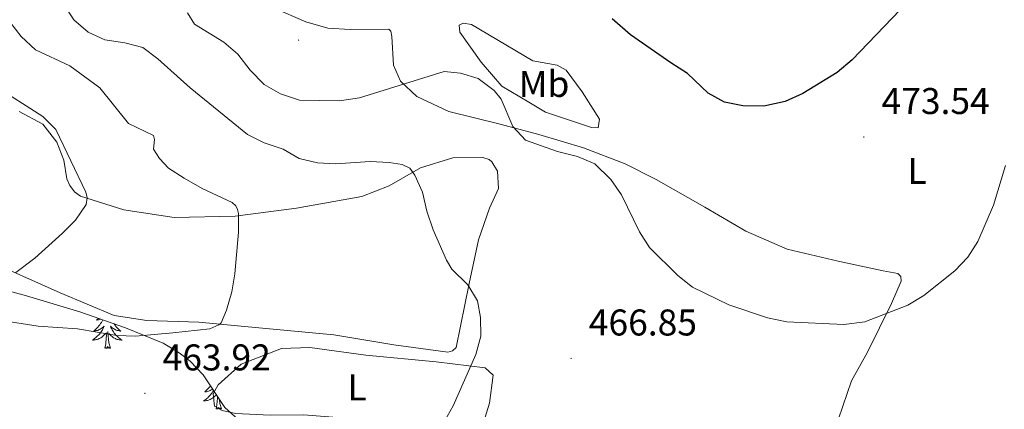
# Model space of a CAD drawing. Units: metres. Extents: x 603472 to 607972, y 4707988 to 4711026.
# Drawn here: x 605392 to 605657, y 4709846 to 4709951 of the extents above; entities that cross this region are included whole.
import ezdxf
from ezdxf.enums import TextEntityAlignment as Align

# ---------------------------------------------------------------- set-up
doc = ezdxf.new("R2010")
doc.units = ezdxf.units.M
doc.header["$MEASUREMENT"] = 0
for name, color, linetype, lineweight in [('Carátula', 7, 'Continuous', 5), ('Level 35', 92, 'Continuous', 0), ('Level 36', 19, 'Continuous', 40), ('Level 37', 92, 'Continuous', 0), ('Level 4', 36, 'Continuous', 30), ('Level 41', 39, 'Continuous', 0), ('Level 5', 36, 'Continuous', 0), ('Level 7', 1, 'Continuous', 0)]:
    doc.layers.add(name, color=color, linetype=linetype, lineweight=lineweight)
doc.styles.add('Arial', font='ARIAL.TTF', dxfattribs={"height": 0.2})

# ---------------------------------------------------------------- blocks, each defined once
blk = doc.blocks.new('5PATER')
at = {"layer": 'Carátula', "linetype": 'Continuous', "lineweight": 5}
h = blk.add_hatch(color=250, dxfattribs=at)
edge = h.paths.add_edge_path()
edge.add_ellipse((0, 0), major_axis=(-1.33, -1.34), ratio=0.999422, start_angle=0, end_angle=360)

msp = doc.modelspace()

# ---------------------------------------------------------------- linework, layer by layer
at = {"layer": 'Level 35', "color": 92, "linetype": 'Continuous', "lineweight": 0, "ltscale": 0.5}
msp.add_polyline3d([(605381.37, 4709880.31, 462.55), (605393.98, 4709876.9, 463.55), (605408.3, 4709872.6, 464.94), (605420.63, 4709868.29, 465.86), (605430.75, 4709864.16, 466.23), (605435.05, 4709861.59, 466.2), (605438.08, 4709859.32, 466.17), (605441.55, 4709855.64, 466.13), (605447.36, 4709846.88, 466.04), (605450.94, 4709843.61, 466.04), (605453.11, 4709842.67, 466.05), (605457.98, 4709841.63, 466.35), (605471.1, 4709839.96, 468.19), (605492, 4709835.63, 470.92), (605500.02, 4709832.42, 470.57), (605513.23, 4709825.38, 471.37), (605516.53, 4709823.32, 471.46)], dxfattribs=at)
at = {"layer": 'Level 36', "color": 92, "linetype": 'Continuous', "lineweight": 0}
for points in [[(605414.5, 4709870.43), (605414.32, 4709870.09), (605414.12, 4709869.75), (605413.91, 4709869.42), (605413.68, 4709869.1), (605413.44, 4709868.79), (605413.19, 4709868.48), (605412.92, 4709868.19), (605412.65, 4709867.91), (605412.36, 4709867.64), (605412.07, 4709867.38), (605412.26, 4709867.41), (605412.53, 4709867.45), (605412.79, 4709867.52), (605413.05, 4709867.59), (605413.31, 4709867.69), (605413.55, 4709867.8), (605413.8, 4709867.92), (605414.03, 4709868.06), (605414.25, 4709868.21), (605414.47, 4709868.37), (605414.68, 4709868.55), (605414.87, 4709868.74), (605414.73, 4709868.41), (605414.58, 4709868.09), (605414.41, 4709867.77), (605414.22, 4709867.47), (605414.03, 4709867.17), (605413.82, 4709866.88), (605413.59, 4709866.61), (605413.36, 4709866.34), (605413.11, 4709866.08), (605412.85, 4709865.83), (605412.58, 4709865.6), (605412.31, 4709865.38), (605412.02, 4709865.17), (605411.73, 4709864.98), (605411.99, 4709864.99), (605412.26, 4709865.01), (605412.52, 4709865.05), (605412.78, 4709865.11), (605413.03, 4709865.18), (605413.28, 4709865.27), (605413.52, 4709865.37), (605413.76, 4709865.49), (605413.99, 4709865.62), (605414.22, 4709865.77), (605414.43, 4709865.92), (605414.63, 4709866.09), (605415.48, 4709866.89)], [(605413.38, 4709870.82), (605413.12, 4709870.58), (605412.81, 4709870.31), (605412.93, 4709870.33), (605413.18, 4709870.39), (605413.42, 4709870.46), (605413.66, 4709870.55), (605413.88, 4709870.65)], [(605416.56, 4709862.84), (605416.13, 4709864.28), (605416.04, 4709865.19), (605415.99, 4709866.14), (605415.89, 4709867.3)], [(605417.54, 4709869.37), (605417.74, 4709869.1), (605417.97, 4709868.79), (605418.22, 4709868.48), (605418.49, 4709868.19), (605418.76, 4709867.91), (605419.05, 4709867.64), (605419.35, 4709867.38), (605419.15, 4709867.41), (605418.88, 4709867.45), (605418.62, 4709867.52), (605418.36, 4709867.59), (605418.11, 4709867.69), (605417.86, 4709867.8), (605417.62, 4709867.92), (605417.38, 4709868.06), (605417.16, 4709868.21), (605416.94, 4709868.37), (605416.74, 4709868.55), (605416.54, 4709868.74), (605416.68, 4709868.41), (605416.84, 4709868.09), (605417.01, 4709867.77), (605417.19, 4709867.47), (605417.39, 4709867.17), (605417.6, 4709866.88), (605417.82, 4709866.61), (605418.06, 4709866.34), (605418.3, 4709866.08), (605418.56, 4709865.83), (605418.83, 4709865.6), (605419.11, 4709865.38), (605419.4, 4709865.17), (605419.69, 4709864.98), (605419.42, 4709864.99), (605419.16, 4709865.01), (605418.9, 4709865.05), (605418.64, 4709865.11), (605418.38, 4709865.18), (605418.13, 4709865.27), (605417.89, 4709865.37), (605417.65, 4709865.49), (605417.42, 4709865.62), (605417.2, 4709865.77), (605416.99, 4709865.92), (605416.78, 4709866.09), (605416.12, 4709866.71)], [(605415.09, 4709862.84), (605415.33, 4709863.96), (605415.45, 4709865.7), (605415.49, 4709866.14), (605415.56, 4709866.86)], [(605416.56, 4709862.84), (605416.38, 4709862.77), (605416.36, 4709863.01), (605416.18, 4709862.79), (605416.05, 4709862.99), (605415.93, 4709862.89), (605415.66, 4709862.83), (605415.86, 4709863.23), (605415.47, 4709862.85), (605415.29, 4709862.79), (605415.24, 4709862.95), (605415.09, 4709862.84)], [(605444.34, 4709851.43), (605444.33, 4709851.41), (605444.14, 4709851.11), (605443.95, 4709850.81), (605443.74, 4709850.52), (605443.52, 4709850.25), (605443.28, 4709849.98), (605443.03, 4709849.72), (605442.78, 4709849.47), (605442.51, 4709849.24), (605442.23, 4709849.02), (605441.94, 4709848.81), (605441.65, 4709848.62), (605441.91, 4709848.63), (605442.18, 4709848.65), (605442.44, 4709848.69), (605442.7, 4709848.75), (605442.95, 4709848.82), (605443.2, 4709848.91), (605443.45, 4709849.01), (605443.68, 4709849.13), (605443.92, 4709849.26), (605444.14, 4709849.41), (605444.35, 4709849.56), (605444.55, 4709849.73), (605445.12, 4709850.26)], [(605443.53, 4709852.65), (605443.36, 4709852.43), (605443.11, 4709852.12), (605442.85, 4709851.83), (605442.57, 4709851.55), (605442.28, 4709851.28), (605441.99, 4709851.02), (605442.18, 4709851.05), (605442.45, 4709851.09), (605442.71, 4709851.16), (605442.97, 4709851.23), (605443.23, 4709851.33), (605443.48, 4709851.44), (605443.72, 4709851.56), (605443.95, 4709851.7), (605444.1, 4709851.8)], [(605445.01, 4709846.48), (605445.26, 4709847.6), (605445.37, 4709849.34), (605445.42, 4709849.78), (605445.42, 4709849.81)], [(605446.48, 4709846.48), (605446.05, 4709847.92), (605445.96, 4709848.83), (605445.95, 4709849)], [(605446.48, 4709846.48), (605446.31, 4709846.41), (605446.29, 4709846.65), (605446.1, 4709846.43), (605445.98, 4709846.63), (605445.86, 4709846.53), (605445.58, 4709846.47), (605445.78, 4709846.87), (605445.4, 4709846.49), (605445.21, 4709846.43), (605445.17, 4709846.59), (605445.01, 4709846.48)]]:
    msp.add_lwpolyline(points, dxfattribs=at)
for points in [[(605390.14, 4709986.6, 459.16), (605396.6, 4709985.38, 460.56), (605403.52, 4709982.69, 461.82), (605415.67, 4709976.17, 464.86), (605431.11, 4709969.43, 467.1), (605445.07, 4709962.69, 469.28), (605460.51, 4709954.37, 471.59), (605469.25, 4709950.66, 472.82), (605475.15, 4709948.87, 472.96), (605481.15, 4709948.55, 472.96), (605491.58, 4709948.6, 472.01), (605492.14, 4709948.15, 471.9), (605492.38, 4709946.67, 471.82), (605492.86, 4709938.97, 470.94), (605494.69, 4709934.67, 470.21), (605499.13, 4709930.5, 469.45), (605507.75, 4709926.45, 469.52), (605521.59, 4709923.11, 469.97), (605532.02, 4709920.32, 470.59), (605544.05, 4709916.74, 471.68)], [(605529.27, 4709929.03, 470.68), (605522, 4709933.31, 470.42), (605516.42, 4709939.75, 470.83), (605510.73, 4709947.88, 471.47), (605510.49, 4709949.69, 471.85), (605511.62, 4709950.26, 472.16), (605513.89, 4709949.93, 472.37), (605530.36, 4709940.14, 474.18), (605536.93, 4709938.92, 474.06), (605539.32, 4709937.57, 473.96), (605543.65, 4709931.81, 473.39), (605548.32, 4709924.46, 472.32), (605547.99, 4709922.08, 471.97), (605546.18, 4709922.19, 471.87), (605533.81, 4709926.33, 470.85), (605529.27, 4709929.03, 470.68)], [(605391.96, 4709926.45, 454.58), (605398.32, 4709923.07, 455.17), (605402.08, 4709918.22, 455.12), (605404.03, 4709913.35, 455.03), (605404.84, 4709908.37, 454.74), (605405.64, 4709906.56, 454.76), (605406.89, 4709904.87, 454.86), (605408.48, 4709903.74, 455.03), (605420.17, 4709900.05, 456.38), (605433.77, 4709897.95, 457.88), (605450.2, 4709898.36, 459.9), (605466.73, 4709900.46, 461.44), (605484.28, 4709903.59, 463.39), (605491.63, 4709906.45, 464.32), (605500.11, 4709911.36, 465.46), (605508.82, 4709914, 466.43), (605516.87, 4709914.14, 467.1), (605518.57, 4709913.58, 467.12), (605519.36, 4709912.91, 467.12), (605520.85, 4709910.42, 467.05), (605521.09, 4709905.77, 466.76), (605518.73, 4709900.44, 466.41), (605515.71, 4709891.93, 465.58), (605513.26, 4709880.25, 464.98), (605509.7, 4709863.02, 464.7), (605508.69, 4709862.11, 464.53), (605507.44, 4709861.76, 464.44), (605492.93, 4709863.74, 463.75), (605476.72, 4709866.4, 462.51), (605456.55, 4709868.25, 460.92), (605440.34, 4709869.77, 460.06), (605426.4, 4709870.28, 458.99), (605417.56, 4709871.6, 458.16), (605403.03, 4709877.66, 456.88), (605382.04, 4709886.98, 454.29)], [(605544.05, 4709916.74, 471.68), (605555.28, 4709912.37, 472.56), (605563.57, 4709908.21, 473.34), (605576.74, 4709900.78, 473.89), (605587.75, 4709894.26, 474.03), (605598.88, 4709889.43, 473.84), (605612.6, 4709886.2, 473.3), (605624.73, 4709883.64, 471.94), (605628.7, 4709882.86, 471.16), (605629.5, 4709882.07, 471.09), (605629.61, 4709880.83, 470.9), (605627.03, 4709874.81, 470.35), (605620.51, 4709861.76, 469.04), (605616.24, 4709854.04, 468.64), (605612.77, 4709843.83, 468.5), (605611.33, 4709833.74, 468.26), (605611.47, 4709827.05, 468.24), (605612.85, 4709822.19, 468.21), (605615.47, 4709818.46, 467.97), (605620.36, 4709814.74, 467.64), (605627.85, 4709811.37, 466.98), (605637.94, 4709810.39, 465.93), (605672.28, 4709807.81, 463.77)], [(605490.19, 4709842.66, 464.96), (605478.74, 4709844.09, 464.22), (605468.66, 4709844.84, 463.68), (605459.59, 4709844.8, 463.68), (605450.3, 4709845.22, 463.92), (605446.67, 4709846, 463.89), (605444.63, 4709847.24, 463.87), (605444.27, 4709850.52, 463.82), (605445.62, 4709852.91, 463.82), (605451.83, 4709858.48, 463.63), (605462.69, 4709862.72, 463.42), (605470.28, 4709862.97, 463.39), (605485.36, 4709860.88, 463.99), (605504.29, 4709859.14, 465.08), (605517.55, 4709857.5, 465.7), (605519.71, 4709855.58, 465.6), (605518.72, 4709847.99, 465.65), (605515.81, 4709838.8, 466.03), (605513.77, 4709838.22, 466.03), (605492.46, 4709842.44, 465.15), (605490.19, 4709842.66, 464.96)]]:
    msp.add_polyline3d(points, dxfattribs=at)
at = {"layer": 'Level 4', "color": 36, "linetype": 'Continuous', "lineweight": 30}
msp.add_polyline3d([(605629.31, 4709953.89, 475), (605616.46, 4709940.43, 475), (605612.39, 4709937.01, 475), (605603.12, 4709931.31, 475), (605598.38, 4709929.14, 475), (605592.62, 4709927.93, 475), (605586.98, 4709928.01, 475), (605581.99, 4709928.98, 475), (605577.63, 4709931.43, 475), (605572.06, 4709936.74, 475), (605567.52, 4709939.55, 475), (605556.72, 4709947.1, 475), (605551.71, 4709951.42, 475)], dxfattribs=at)
at = {"layer": 'Level 5', "color": 36, "linetype": 'Continuous', "lineweight": 0}
for points in [[(605420.4, 4709944.93, 465), (605415.06, 4709945.74, 465), (605410.52, 4709947.85, 465), (605406.68, 4709951.14, 465), (605404.58, 4709954.43, 465)], [(605437.36, 4709953, 470), (605439.23, 4709949.99, 470), (605447.14, 4709945.15, 470), (605450.92, 4709941.88, 470), (605454.24, 4709937.64, 470), (605458.03, 4709933.71, 470), (605462.39, 4709931.26, 470), (605467.48, 4709929.51, 470), (605478.3, 4709929.35, 470), (605483.69, 4709930.2, 470)], [(605386.68, 4709870.37, 460), (605397.12, 4709868.73, 460), (605407.72, 4709867.99, 460), (605418.3, 4709866.17, 460), (605423.3, 4709866, 460), (605433.42, 4709866.97, 460), (605443.36, 4709868.05, 460), (605445.79, 4709869.04, 460), (605446.43, 4709869.63, 460), (605447.85, 4709873.05, 460), (605449.25, 4709877.92, 460), (605450.11, 4709882.82, 460), (605451.06, 4709894.06, 460), (605451.07, 4709899.06, 460), (605450.83, 4709900.16, 460), (605450.36, 4709901.08, 460), (605449.37, 4709902.01, 460), (605441.3, 4709905.8, 460), (605436.42, 4709908.52, 460), (605432.22, 4709911.28, 460), (605429.78, 4709913.82, 460), (605428.2, 4709916.31, 460), (605428.48, 4709918.92, 460), (605428.19, 4709920.02, 460), (605421.44, 4709923.3, 460), (605413.75, 4709932.9, 460), (605405.59, 4709938.77, 460), (605396.4, 4709943.08, 460), (605392.5, 4709946.67, 460), (605389.43, 4709950.61, 460)], [(605506.46, 4709843.01, 465), (605508.93, 4709847.28, 465), (605515.05, 4709861.06, 465), (605516.32, 4709866.06, 465), (605516.23, 4709871.06, 465), (605515.51, 4709875.58, 465), (605512.83, 4709879.86, 465), (605508.58, 4709884.02, 465), (605507.09, 4709886.45, 465), (605503.5, 4709894.69, 465), (605501.82, 4709899.7, 465), (605500.65, 4709904.82, 465), (605498.62, 4709909.39, 465), (605497.27, 4709911.24, 465), (605495.18, 4709912.22, 465), (605491.64, 4709912.78, 465), (605486.59, 4709913, 465), (605477.31, 4709912.37, 465), (605472.32, 4709912.71, 465), (605467.43, 4709913.85, 465), (605463.09, 4709916.33, 465), (605457.97, 4709918.06, 465), (605453.5, 4709920.29, 465), (605438.02, 4709932.82, 465), (605429.3, 4709940.64, 465), (605425.27, 4709943.73, 465), (605420.4, 4709944.93, 465)], [(605483.69, 4709930.2, 470), (605506.51, 4709937.26, 470), (605510.86, 4709936.82, 470), (605515.65, 4709935.4, 470), (605520, 4709932.13, 470), (605521.86, 4709929.78, 470), (605525.02, 4709922.49, 470), (605528.41, 4709918.81, 470), (605536.98, 4709915.69, 470), (605542.39, 4709914.38, 470), (605547.04, 4709912.37, 470), (605551.35, 4709908.15, 470), (605554.26, 4709904.08, 470), (605559.08, 4709894.11, 470), (605561.77, 4709889.89, 470), (605569.4, 4709882.38, 470), (605573.42, 4709879.19, 470), (605583.22, 4709874.46, 470), (605593.56, 4709870.96, 470), (605598.78, 4709869.93, 470), (605614.19, 4709869.13, 470), (605619.84, 4709869.85, 470), (605631.42, 4709874.42, 470), (605635.72, 4709876.96, 470), (605644.09, 4709883.63, 470), (605647.61, 4709887.3, 470), (605650.25, 4709891.55, 470), (605654.46, 4709901.27, 470), (605657.72, 4709911.94, 470)], [(605391.05, 4709883.15, 455), (605396.15, 4709887.04, 455), (605403.66, 4709893.76, 455), (605407.11, 4709897.29, 455), (605410, 4709901.49, 455), (605410.29, 4709903.23, 455), (605409.93, 4709904.8, 455), (605401.87, 4709921.62, 455), (605398.31, 4709925.17, 455), (605385.09, 4709933.6, 455)]]:
    msp.add_polyline3d(points, dxfattribs=at)

# ---------------------------------------------------------------- block references
at = {"layer": 'Level 7', "color": 19, "linetype": 'Continuous', "lineweight": 0, "xscale": 0.09999983015004542, "yscale": 0.09999983015004542}
for p in [(605467.24, 4709945.7, 472.72), (605619.56, 4709919.62, 473.55), (605540.68, 4709860.03, 466.86), (605425.85, 4709850.63, 463.92)]:
    msp.add_blockref('5PATER', p, dxfattribs=at)

# ---------------------------------------------------------------- texts
at = {"layer": 'Level 37', "color": 92, "linetype": 'Continuous', "lineweight": 0, "style": 'Arial'}
for s, p in [('Mb', (605533.39, 4709933.91, 472.3)), ('L', (605633.91, 4709910.52, 472.15)), ('L', (605483.01, 4709852.26, 464.1))]:
    msp.add_text(s, height=7, dxfattribs=at).set_placement(p, align=Align.MIDDLE_CENTER)
at = {"layer": 'Level 41', "color": 19, "linetype": 'Continuous', "lineweight": 0, "style": 'Arial'}
for s, p in [('473.54', (605624.33, 4709923.62, 473.55)), ('466.85', (605545.45, 4709864.03, 466.86)), ('463.92', (605430.62, 4709854.63, 463.92))]:
    msp.add_text(s, height=7, dxfattribs=at).set_placement(p, align=Align.BOTTOM_LEFT)

doc.saveas('drawing.dxf')
